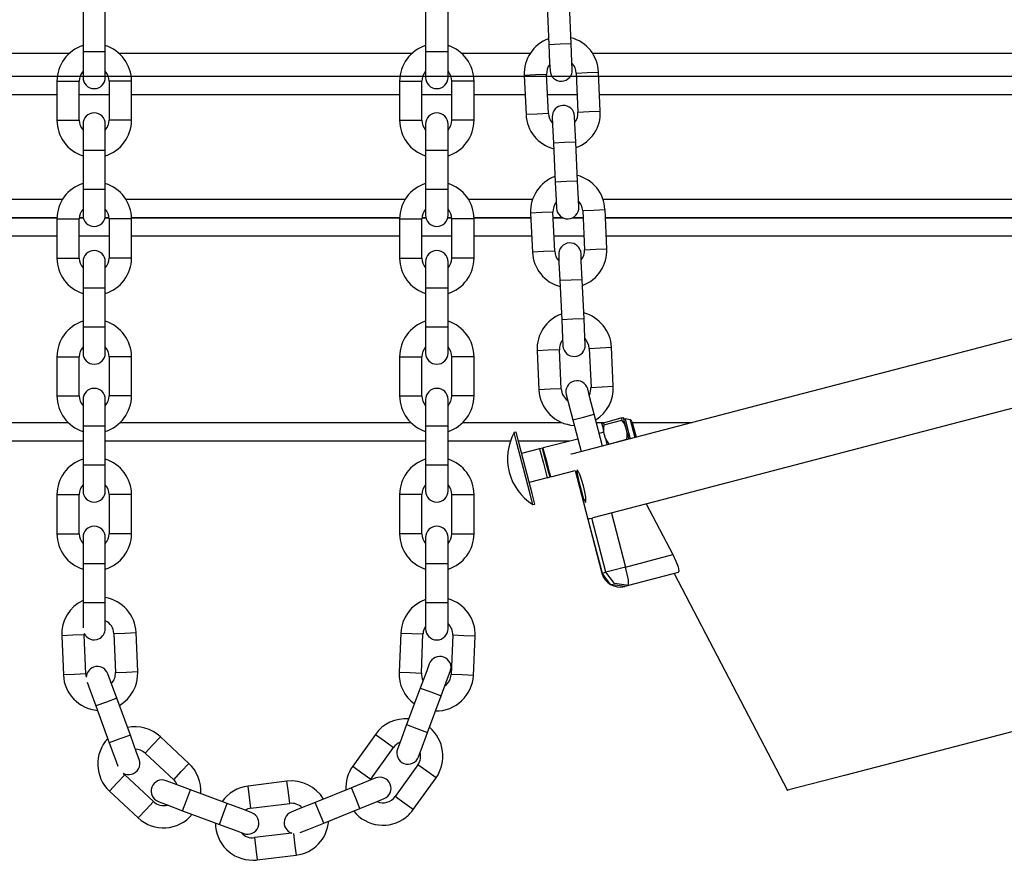
# Model space of a CAD drawing. Units: inches. Extents: x 35 to 180, y 45 to 234.
# Drawn here: x 109 to 112, y 199 to 201 of the extents above; entities that cross this region are included whole.
import ezdxf

# ---------------------------------------------------------------- set-up
doc = ezdxf.new("R2010")
doc.units = ezdxf.units.IN
doc.header["$MEASUREMENT"] = 0
doc.layers.add('Ebene 1', color=7, linetype='Continuous')

# ---------------------------------------------------------------- blocks, each defined once
blk = doc.blocks.new('block 2')
at = {"layer": 'Ebene 1', "color": 179, "lineweight": 25, "true_color": 0x1a171b}
for points in [[(110.6541, 200.9338), (110.6589, 200.8289)], [(110.6541, 200.9338), (110.6589, 200.8289)], [(110.6541, 200.9338), (110.6589, 200.8289)], [(110.7188, 200.8315), (110.714, 200.9366)], [(110.7188, 200.8315), (110.714, 200.9366)], [(110.7188, 200.8315), (110.714, 200.9366)], [(109.408, 200.9156), (109.408, 200.8103)], [(109.4679, 200.8103), (109.4679, 200.9156)], [(110.3281, 200.9156), (110.3281, 200.8103)], [(110.3881, 200.8103), (110.3881, 200.9156)], [(110.6589, 200.8289), (110.6889, 200.8303), (110.7188, 200.8315)], [(110.6589, 200.8289), (110.6889, 200.8303), (110.7188, 200.8315)], [(110.6589, 200.8289), (110.6889, 200.8303), (110.7188, 200.8315)], [(110.6589, 200.8289), (110.6609, 200.7793), (110.662, 200.7588)], [(110.6589, 200.8289), (110.6609, 200.7793), (110.662, 200.7588)], [(110.6589, 200.8289), (110.6609, 200.7793), (110.662, 200.7588)], [(110.7219, 200.7616), (110.7209, 200.7821), (110.7188, 200.8315)], [(110.7219, 200.7616), (110.7209, 200.7821), (110.7188, 200.8315)], [(110.7219, 200.7616), (110.7209, 200.7821), (110.7188, 200.8315)], [(109.3704, 200.8043), (105.401, 200.8043)], [(109.408, 200.8103), (109.408, 200.7609), (109.408, 200.7404)], [(109.408, 200.8103), (109.4379, 200.8103), (109.4679, 200.8103)], [(109.4679, 200.7404), (109.4679, 200.7609), (109.4679, 200.8103)], [(110.2906, 200.8043), (109.5058, 200.8043)], [(110.3281, 200.8103), (110.3281, 200.7609), (110.3281, 200.7404)], [(110.3281, 200.8103), (110.3581, 200.8103), (110.3881, 200.8103)], [(110.3881, 200.7404), (110.3881, 200.7609), (110.3881, 200.8103)], [(110.6082, 200.8043), (110.4253, 200.8043)], [(112.1971, 200.8043), (110.7767, 200.8043)], [(110.662, 200.7609), (110.662, 200.7595), (110.662, 200.7588)], [(110.662, 200.7609), (110.662, 200.7595), (110.662, 200.7588)], [(110.662, 200.7609), (110.662, 200.7595), (110.662, 200.7588)], [(110.7219, 200.7616), (110.7219, 200.7619), (110.7219, 200.7633)], [(110.7219, 200.7616), (110.7219, 200.7619), (110.7219, 200.7633)], [(110.7219, 200.7616), (110.7219, 200.7619), (110.7219, 200.7633)], [(110.7326, 200.7521), (110.7622, 200.7535), (110.7922, 200.7548)], [(110.7326, 200.7521), (110.7371, 200.6472)], [(110.797, 200.6501), (110.7922, 200.7548)], [(82.947, 200.744), (155.5368, 200.744)], [(105.4471, 200.744), (109.3387, 200.744)], [(109.338, 200.7302), (109.368, 200.7302), (109.398, 200.7302)], [(109.338, 200.7302), (109.338, 200.6255)], [(109.398, 200.6255), (109.398, 200.7302)], [(109.4007, 200.744), (109.408, 200.744)], [(109.4683, 200.744), (109.4758, 200.744)], [(109.5382, 200.7302), (109.5082, 200.7302), (109.4782, 200.7302)], [(109.4782, 200.7302), (109.4782, 200.6255)], [(109.5372, 200.744), (110.2589, 200.744)], [(109.5382, 200.6255), (109.5382, 200.7302)], [(110.2582, 200.7302), (110.2882, 200.7302), (110.3182, 200.7302)], [(110.2582, 200.7302), (110.2582, 200.6255)], [(110.3182, 200.6255), (110.3182, 200.7302)], [(110.3202, 200.744), (110.3281, 200.744)], [(110.3881, 200.744), (110.3957, 200.744)], [(110.458, 200.7302), (110.4281, 200.7302), (110.3977, 200.7302)], [(110.3977, 200.7302), (110.3977, 200.6255)], [(110.457, 200.744), (110.5927, 200.744)], [(110.458, 200.6255), (110.458, 200.7302)], [(110.6527, 200.7485), (110.6227, 200.7471), (110.5927, 200.7457)], [(110.5927, 200.7457), (110.5976, 200.6406)], [(110.6575, 200.6434), (110.6527, 200.7485)], [(110.6527, 200.744), (110.6671, 200.744)], [(110.7171, 200.744), (110.7326, 200.744)], [(110.7929, 200.744), (112.2164, 200.744)], [(109.338, 200.6939), (105.4471, 200.6939)], [(109.4782, 200.6939), (109.398, 200.6939)], [(110.2582, 200.6939), (109.5382, 200.6939)], [(110.3977, 200.6939), (110.3178, 200.6939)], [(110.5951, 200.6939), (110.4577, 200.6939)], [(110.735, 200.6939), (110.6551, 200.6939)], [(112.2426, 200.6939), (110.795, 200.6939)], [(110.6575, 200.6434), (110.6275, 200.642), (110.5976, 200.6406)], [(110.7371, 200.6472), (110.7671, 200.6487), (110.797, 200.6501)], [(109.338, 200.6255), (109.368, 200.6255), (109.398, 200.6255)], [(109.5382, 200.6255), (109.5082, 200.6255), (109.4782, 200.6255)], [(110.2582, 200.6255), (110.2882, 200.6255), (110.3182, 200.6255)], [(110.458, 200.6255), (110.4281, 200.6255), (110.3977, 200.6255)], [(110.6682, 200.6339), (110.6689, 200.6134), (110.6713, 200.5642)], [(110.7312, 200.5669), (110.7288, 200.6162), (110.7278, 200.6367)], [(109.408, 200.6151), (109.408, 200.5948), (109.408, 200.5454)], [(109.4679, 200.5454), (109.4679, 200.5948), (109.4679, 200.6151)], [(110.3281, 200.6151), (110.3281, 200.5948), (110.3281, 200.5454)], [(110.3881, 200.5454), (110.3881, 200.5948), (110.3881, 200.6151)], [(110.7312, 200.5669), (110.7013, 200.5655), (110.6713, 200.5642)], [(110.6713, 200.5642), (110.6761, 200.4593)], [(110.736, 200.462), (110.7312, 200.5669)], [(109.408, 200.5454), (109.4379, 200.5454), (109.4679, 200.5454)], [(109.408, 200.5454), (109.408, 200.4403)], [(109.4679, 200.4403), (109.4679, 200.5454)], [(110.3281, 200.5454), (110.3581, 200.5454), (110.3881, 200.5454)], [(110.3281, 200.5454), (110.3281, 200.4403)], [(110.3881, 200.4403), (110.3881, 200.5454)], [(110.736, 200.462), (110.7061, 200.4606), (110.6761, 200.4593)], [(110.6761, 200.4593), (110.6782, 200.4098), (110.6795, 200.3895)], [(110.7395, 200.3922), (110.7381, 200.4126), (110.736, 200.462)], [(109.408, 200.4403), (109.408, 200.3909), (109.408, 200.3704)], [(109.408, 200.4403), (109.4379, 200.4403), (109.4679, 200.4403)], [(109.4679, 200.3704), (109.4679, 200.3909), (109.4679, 200.4403)], [(110.3281, 200.4403), (110.3281, 200.3909), (110.3281, 200.3704)], [(110.3281, 200.4403), (110.3581, 200.4403), (110.3881, 200.4403)], [(110.3881, 200.3704), (110.3881, 200.3909), (110.3881, 200.4403)], [(105.4471, 200.4138), (109.3535, 200.4138)], [(109.5227, 200.4138), (110.2734, 200.4138)], [(110.4422, 200.4138), (110.6155, 200.4138)], [(110.8043, 200.4138), (112.3873, 200.4138)], [(110.6699, 200.3788), (110.6399, 200.3774), (110.61, 200.3761)], [(110.6747, 200.2741), (110.6699, 200.3788)], [(110.6795, 200.3902), (110.6795, 200.3895)], [(110.7395, 200.3922), (110.7395, 200.3926)], [(110.7498, 200.3828), (110.7795, 200.3842), (110.8098, 200.3855)], [(110.7498, 200.3828), (110.755, 200.2775)], [(110.8146, 200.2805), (110.8098, 200.3855)], [(109.338, 200.3637), (105.4471, 200.3637)], [(105.4871, 200.3637), (109.338, 200.3637)], [(109.338, 200.3606), (109.368, 200.3606), (109.398, 200.3606)], [(109.338, 200.3606), (109.338, 200.2553)], [(109.4087, 200.3637), (109.398, 200.3637)], [(109.398, 200.3637), (109.409, 200.3637)], [(109.398, 200.2553), (109.398, 200.3606)], [(109.4782, 200.3637), (109.4676, 200.3637)], [(109.4676, 200.3637), (109.4779, 200.3637)], [(109.5382, 200.3606), (109.5082, 200.3606), (109.4782, 200.3606)], [(109.4782, 200.3606), (109.4782, 200.2553)], [(110.2582, 200.3637), (109.5382, 200.3637)], [(109.5382, 200.3637), (110.2582, 200.3637)], [(109.5382, 200.2553), (109.5382, 200.3606)], [(110.2582, 200.3606), (110.2882, 200.3606), (110.3182, 200.3606)], [(110.2582, 200.3606), (110.2582, 200.2553)], [(110.3288, 200.3637), (110.3182, 200.3637)], [(110.3182, 200.3637), (110.3288, 200.3637)], [(110.3182, 200.2553), (110.3182, 200.3606)], [(110.3977, 200.3637), (110.3874, 200.3637)], [(110.3874, 200.3637), (110.3977, 200.3637)], [(110.458, 200.3606), (110.4281, 200.3606), (110.3977, 200.3606)], [(110.3977, 200.3606), (110.3977, 200.2553)], [(110.6103, 200.3637), (110.4577, 200.3637)], [(110.4577, 200.3637), (110.6106, 200.3637)], [(110.458, 200.2553), (110.458, 200.3606)], [(110.61, 200.3761), (110.6148, 200.2713)], [(110.6961, 200.3637), (110.6706, 200.3637)], [(110.6706, 200.3637), (110.6961, 200.3637)], [(110.7505, 200.3637), (110.723, 200.3637)], [(110.723, 200.3637), (110.7505, 200.3637)], [(112.4128, 200.3637), (110.8105, 200.3637)], [(110.8105, 200.3637), (112.4128, 200.3637)], [(109.338, 200.314), (105.4871, 200.314)], [(109.4782, 200.314), (109.398, 200.314)], [(110.2579, 200.314), (109.5382, 200.314)], [(110.3977, 200.314), (110.3182, 200.314)], [(110.6127, 200.314), (110.4577, 200.314)], [(110.7529, 200.314), (110.673, 200.314)], [(112.4434, 200.314), (110.8132, 200.314)], [(110.6747, 200.2741), (110.6448, 200.2727), (110.6148, 200.2713)], [(110.755, 200.2775), (110.7846, 200.2789), (110.8146, 200.2805)], [(109.338, 200.2553), (109.368, 200.2553), (109.398, 200.2553)], [(109.5382, 200.2553), (109.5082, 200.2553), (109.4782, 200.2553)], [(110.2582, 200.2553), (110.2882, 200.2553), (110.3182, 200.2553)], [(110.458, 200.2553), (110.4281, 200.2553), (110.3977, 200.2553)], [(110.6854, 200.2646), (110.6861, 200.2441), (110.6885, 200.1947)], [(110.7485, 200.1973), (110.746, 200.2469), (110.7454, 200.2674)], [(109.408, 200.2455), (109.408, 200.2252), (109.408, 200.1752)], [(109.4679, 200.1752), (109.4679, 200.2252), (109.4679, 200.2455)], [(110.3281, 200.2455), (110.3281, 200.2252), (110.3281, 200.1752)], [(110.3881, 200.1752), (110.3881, 200.2252), (110.3881, 200.2455)], [(112.6243, 200.226), (112.5051, 200.195), (112.1761, 200.1094), (111.721, 199.9905), (111.2535, 199.8684), (110.8907, 199.7739), (110.7236, 199.7301)], [(110.7485, 200.1973), (110.7185, 200.1957), (110.6885, 200.1947)], [(110.6885, 200.1947), (110.6933, 200.0896)], [(110.7536, 200.0924), (110.7485, 200.1973)], [(109.408, 200.1752), (109.4379, 200.1752), (109.4679, 200.1752)], [(109.408, 200.1752), (109.408, 200.0705)], [(109.4679, 200.0705), (109.4679, 200.1752)], [(110.3281, 200.1752), (110.3581, 200.1752), (110.3881, 200.1752)], [(110.3281, 200.1752), (110.3281, 200.0705)], [(110.3881, 200.0705), (110.3881, 200.1752)], [(110.7536, 200.0924), (110.7236, 200.091), (110.6933, 200.0896)], [(110.6933, 200.0896), (110.6957, 200.0402), (110.6968, 200.0197)], [(110.7567, 200.0226), (110.7557, 200.0429), (110.7536, 200.0924)], [(109.408, 200.0705), (109.408, 200.0207), (109.408, 200.0002)], [(109.408, 200.0705), (109.4379, 200.0705), (109.4679, 200.0705)], [(109.4679, 200.0002), (109.4679, 200.0207), (109.4679, 200.0705)], [(110.3281, 200.0705), (110.3281, 200.0207), (110.3281, 200.0002)], [(110.3281, 200.0705), (110.3581, 200.0705), (110.3881, 200.0705)], [(110.3881, 200.0002), (110.3881, 200.0207), (110.3881, 200.0705)], [(112.6698, 200.0522), (112.5551, 200.0222), (112.2395, 199.9396), (111.7978, 199.8243), (111.3365, 199.7039), (110.9669, 199.6076), (110.7774, 199.5582)], [(110.6871, 200.0092), (110.6572, 200.0078), (110.6272, 200.0062)], [(110.692, 199.9044), (110.6871, 200.0092)], [(110.7671, 200.0129), (110.797, 200.0145), (110.8273, 200.0159)], [(110.7671, 200.0129), (110.7722, 199.9082)], [(110.8318, 199.911), (110.8273, 200.0159)], [(109.338, 199.9905), (109.368, 199.9905), (109.398, 199.9905)], [(109.338, 199.9905), (109.338, 199.8853)], [(109.398, 199.8853), (109.398, 199.9905)], [(109.5382, 199.9905), (109.5082, 199.9905), (109.4782, 199.9905)], [(109.4782, 199.9905), (109.4782, 199.8853)], [(109.5382, 199.8853), (109.5382, 199.9905)], [(110.2582, 199.9905), (110.2882, 199.9905), (110.3182, 199.9905)], [(110.2582, 199.9905), (110.2582, 199.8853)], [(110.3182, 199.8853), (110.3182, 199.9905)], [(110.458, 199.9905), (110.4281, 199.9905), (110.3977, 199.9905)], [(110.3977, 199.9905), (110.3977, 199.8853)], [(110.458, 199.8853), (110.458, 199.9905)], [(110.6272, 200.0062), (110.632, 199.9017)], [(110.692, 199.9044), (110.662, 199.903), (110.632, 199.9017)], [(110.7808, 199.8362), (110.7684, 199.8839), (110.7633, 199.9039)], [(110.7722, 199.9082), (110.8019, 199.9096), (110.8318, 199.911)], [(109.338, 199.8853), (109.368, 199.8853), (109.398, 199.8853)], [(109.5382, 199.8853), (109.5082, 199.8853), (109.4782, 199.8853)], [(110.2582, 199.8853), (110.2882, 199.8853), (110.3182, 199.8853)], [(110.458, 199.8853), (110.4281, 199.8853), (110.3977, 199.8853)], [(110.7054, 199.8889), (110.7106, 199.8688), (110.723, 199.8211)], [(109.408, 199.8755), (109.408, 199.855), (109.408, 199.8052)], [(109.4679, 199.8052), (109.4679, 199.855), (109.4679, 199.8755)], [(110.3281, 199.8755), (110.3281, 199.855), (110.3281, 199.8052)], [(110.3881, 199.8052), (110.3881, 199.855), (110.3881, 199.8755)], [(110.723, 199.8211), (110.7522, 199.8285), (110.7808, 199.8362)], [(110.8032, 199.7508), (110.7808, 199.8362)], [(110.8053, 199.8133), (110.8535, 199.826)], [(110.8535, 199.826), (110.8552, 199.8264), (110.8566, 199.8267), (110.858, 199.8271), (110.8587, 199.8274)], [(110.8535, 199.826), (110.8542, 199.8235), (110.8552, 199.8204)], [(110.8587, 199.8274), (110.8604, 199.8197), (110.8642, 199.8055)], [(110.8639, 199.8233), (110.8677, 199.808), (110.8776, 199.7702)], [(110.877, 199.8211), (110.8639, 199.8233)], [(105.4871, 199.8136), (109.368, 199.8136)], [(109.408, 199.8052), (109.4379, 199.8052), (109.4679, 199.8052)], [(109.408, 199.8052), (109.408, 199.7005)], [(109.4679, 199.7005), (109.4679, 199.8052)], [(109.5079, 199.8136), (110.2882, 199.8136)], [(110.3281, 199.8052), (110.3581, 199.8052), (110.3881, 199.8052)], [(110.3281, 199.8052), (110.3281, 199.7005)], [(110.3881, 199.7005), (110.3881, 199.8052)], [(110.4281, 199.8136), (110.6937, 199.8136)], [(110.723, 199.8211), (110.7454, 199.7358)], [(110.787, 199.8136), (110.8067, 199.8136)], [(110.8005, 199.8123), (110.8012, 199.8123), (110.8022, 199.8126), (110.8036, 199.813), (110.8053, 199.8133)], [(110.8005, 199.8123), (110.8025, 199.8045), (110.806, 199.7904)], [(110.8053, 199.8133), (110.806, 199.8109), (110.8067, 199.8076)], [(110.8067, 199.8076), (110.8056, 199.7988), (110.806, 199.7904)], [(110.8067, 199.8076), (110.8552, 199.8204)], [(110.8642, 199.8055), (110.8604, 199.8133), (110.8552, 199.8204)], [(110.869, 199.7861), (110.8687, 199.7887), (110.868, 199.7911), (110.8673, 199.7935), (110.8666, 199.7961), (110.8663, 199.7981), (110.8656, 199.8007), (110.8649, 199.8031), (110.8642, 199.8055)], [(110.877, 199.8211), (110.8804, 199.8073), (110.8894, 199.7735)], [(110.8821, 199.8164), (110.8852, 199.8045), (110.8931, 199.7742)], [(110.8825, 199.8136), (111.044, 199.8136)], [(110.5707, 199.7883), (110.5659, 199.7873)], [(110.5907, 199.6903), (110.5731, 199.7587), (110.5659, 199.7873)], [(110.5958, 199.6917), (110.5783, 199.7601), (110.5707, 199.7883)], [(110.8067, 199.788), (110.7943, 199.7847)], [(110.8112, 199.7709), (110.806, 199.7904)], [(110.8112, 199.7709), (110.8153, 199.7632), (110.8201, 199.7561)], [(110.8112, 199.7709), (110.8132, 199.7628), (110.8156, 199.754)], [(110.8687, 199.7689), (110.8694, 199.7776), (110.869, 199.7861)], [(110.869, 199.7861), (110.8714, 199.778), (110.8739, 199.7692)], [(109.408, 199.7639), (105.4871, 199.7639)], [(110.3281, 199.7639), (109.4683, 199.7639)], [(110.5552, 199.7639), (110.3881, 199.7639)], [(110.714, 199.7639), (110.5765, 199.7639)], [(110.642, 199.7449), (110.6341, 199.7428)], [(110.652, 199.706), (110.6448, 199.7335), (110.642, 199.7449)], [(110.7364, 199.7695), (110.6437, 199.7456)], [(110.6541, 199.7067), (110.6465, 199.7339), (110.6437, 199.7456)], [(110.8201, 199.7561), (110.8687, 199.7689)], [(110.6341, 199.7428), (110.5858, 199.7304)], [(110.6341, 199.7428), (110.6441, 199.7043)], [(110.6444, 199.7435), (110.6423, 199.7432)], [(110.7236, 199.7301), (110.7195, 199.7291), (110.7181, 199.7287)], [(109.408, 199.7005), (109.408, 199.6507), (109.408, 199.6302)], [(109.408, 199.7005), (109.4379, 199.7005), (109.4679, 199.7005)], [(109.4679, 199.6302), (109.4679, 199.6507), (109.4679, 199.7005)], [(110.3281, 199.7005), (110.3281, 199.6507), (110.3281, 199.6302)], [(110.3281, 199.7005), (110.3581, 199.7005), (110.3881, 199.7005)], [(110.3881, 199.6302), (110.3881, 199.6507), (110.3881, 199.7005)], [(110.6213, 199.5949), (110.6137, 199.6231), (110.5958, 199.6917)], [(110.6441, 199.7043), (110.6544, 199.6655)], [(110.662, 199.6677), (110.6589, 199.6789), (110.652, 199.706)], [(110.664, 199.6679), (110.6609, 199.6793), (110.6541, 199.7067)], [(110.6162, 199.5935), (110.6089, 199.6218), (110.5907, 199.6903)], [(110.6544, 199.6655), (110.6058, 199.6529)], [(110.6544, 199.6655), (110.662, 199.6677)], [(110.6613, 199.6693), (110.6634, 199.6702)], [(110.664, 199.6679), (110.7295, 199.6853)], [(110.7295, 199.6853), (110.7636, 199.5544)], [(110.7347, 199.6867), (110.734, 199.6827), (110.7354, 199.6729), (110.7381, 199.6588), (110.7426, 199.6422), (110.7471, 199.6257), (110.7512, 199.6116), (110.7553, 199.6023), (110.7574, 199.5995), (110.7584, 199.6035), (110.7581, 199.613), (110.7557, 199.6274), (110.7516, 199.6443), (110.7467, 199.6609), (110.7419, 199.6746), (110.7374, 199.6836), (110.7347, 199.6867), (110.7347, 199.6867)], [(109.338, 199.6204), (109.368, 199.6204), (109.398, 199.6204)], [(109.338, 199.6204), (109.338, 199.5153)], [(109.398, 199.5153), (109.398, 199.6204)], [(109.5382, 199.6204), (109.5082, 199.6204), (109.4782, 199.6204)], [(109.4782, 199.6204), (109.4782, 199.5153)], [(109.5382, 199.5153), (109.5382, 199.6204)], [(110.3182, 199.6204), (110.2882, 199.6204), (110.2582, 199.6204)], [(110.2582, 199.6204), (110.2582, 199.5153)], [(110.3182, 199.5153), (110.3182, 199.6204)], [(110.3977, 199.6204), (110.4281, 199.6204), (110.458, 199.6204)], [(110.3977, 199.6204), (110.3977, 199.5153)], [(110.458, 199.5153), (110.458, 199.6204)], [(110.6162, 199.5935), (110.6213, 199.5949)], [(110.9204, 199.5954), (110.9562, 199.5272), (110.992, 199.4591)], [(110.8273, 199.5709), (110.8649, 199.4259)], [(110.7636, 199.5547), (110.7691, 199.5558)], [(110.7636, 199.5544), (110.7636, 199.5547)], [(110.7636, 199.5547), (110.8019, 199.4094)], [(110.7636, 199.5544), (110.8015, 199.4094)], [(110.7691, 199.5558), (110.7739, 199.5572)], [(110.7739, 199.5572), (110.775, 199.5575), (110.7774, 199.5582)], [(110.8118, 199.4123), (110.7739, 199.5572)], [(109.338, 199.5153), (109.368, 199.5153), (109.398, 199.5153)], [(109.5382, 199.5153), (109.5082, 199.5153), (109.4782, 199.5153)], [(110.3182, 199.5153), (110.2882, 199.5153), (110.2582, 199.5153)], [(110.3977, 199.5153), (110.4281, 199.5153), (110.458, 199.5153)], [(109.408, 199.5053), (109.408, 199.4848), (109.408, 199.4355)], [(109.4679, 199.4355), (109.4679, 199.4848), (109.4679, 199.5053)], [(110.3281, 199.5053), (110.3281, 199.4848), (110.3281, 199.4355)], [(110.3881, 199.4355), (110.3881, 199.4848), (110.3881, 199.5053)], [(110.8649, 199.4259), (110.992, 199.4591)], [(110.992, 199.4591), (110.9999, 199.4414), (111.0058, 199.4264), (111.0075, 199.4154), (111.0061, 199.4111)], [(109.408, 199.4355), (109.4379, 199.4355), (109.4679, 199.4355)], [(109.408, 199.4355), (109.408, 199.3303)], [(109.4679, 199.3303), (109.4679, 199.4355)], [(110.3281, 199.4355), (110.3581, 199.4355), (110.3881, 199.4355)], [(110.3281, 199.4355), (110.3281, 199.3303)], [(110.3881, 199.3303), (110.3881, 199.4355)], [(110.8019, 199.4094), (110.8015, 199.4094)], [(110.8019, 199.4094), (110.8118, 199.4123)], [(110.8625, 199.3737), (110.8246, 199.379), (110.8019, 199.4094)], [(110.8649, 199.4259), (110.8298, 199.4169), (110.8118, 199.4123)], [(110.8728, 199.3763), (110.8349, 199.3815), (110.8118, 199.4123)], [(110.8728, 199.3763), (110.8725, 199.3914), (110.8649, 199.4259)], [(111.0061, 199.4111), (110.8728, 199.3763)], [(110.9955, 199.4083), (111.3, 198.8263)], [(110.8728, 199.3763), (110.8625, 199.3737)], [(109.408, 199.3303), (109.408, 199.2877), (109.408, 199.2626)], [(109.408, 199.3303), (109.4379, 199.3303), (109.4679, 199.3303)], [(109.4679, 199.2602), (109.4679, 199.2809), (109.4679, 199.3303)], [(110.3281, 199.3303), (110.3281, 199.2809), (110.3281, 199.2602)], [(110.3281, 199.3303), (110.3581, 199.3303), (110.3881, 199.3303)], [(110.3881, 199.2602), (110.3881, 199.2809), (110.3881, 199.3303)], [(109.4107, 199.244), (109.3807, 199.2426), (109.3508, 199.2412)], [(109.4155, 199.1389), (109.4107, 199.244)], [(109.4906, 199.2474), (109.5206, 199.2485), (109.5506, 199.25)], [(109.4906, 199.2474), (109.4951, 199.1424)], [(109.5551, 199.1451), (109.5506, 199.25)], [(110.2613, 199.2485), (110.2568, 199.1437)], [(110.2613, 199.2485), (110.2913, 199.2474), (110.3209, 199.2461)], [(110.3168, 199.1413), (110.3209, 199.2461)], [(110.4008, 199.2426), (110.3964, 199.1377)], [(110.4611, 199.24), (110.4308, 199.2412), (110.4008, 199.2426)], [(109.3508, 199.2412), (109.3553, 199.1363)], [(110.4563, 199.135), (110.4611, 199.24)], [(110.3378, 199.1663), (110.3309, 199.1472), (110.3137, 199.101)], [(109.4155, 199.1389), (109.3852, 199.1377), (109.3553, 199.1363)], [(109.4989, 199.0735), (109.482, 199.1198), (109.4751, 199.1391)], [(109.4951, 199.1424), (109.5251, 199.1437), (109.5551, 199.1451)], [(110.2568, 199.1437), (110.2868, 199.1424), (110.3168, 199.1413)], [(110.3695, 199.08), (110.3867, 199.1262), (110.3943, 199.1455)], [(110.4563, 199.135), (110.4263, 199.1363), (110.3964, 199.1377)], [(112.5578, 199.1546), (112.4455, 199.1255), (112.1478, 199.0478), (111.7727, 198.9498), (111.4526, 198.8661), (111.3035, 198.8273)], [(109.419, 199.1172), (109.4273, 199.0948), (109.4424, 199.0528)], [(110.3137, 199.101), (110.2768, 199.0027)], [(110.3137, 199.101), (110.3419, 199.0905), (110.3695, 199.08)], [(109.4989, 199.0735), (109.4707, 199.063), (109.4424, 199.0528)], [(109.5351, 198.9748), (109.4989, 199.0735)], [(110.333, 198.9815), (110.3695, 199.08)], [(109.4424, 199.0528), (109.4786, 198.9543)], [(110.2768, 199.0027), (110.2596, 198.956), (110.2524, 198.937)], [(110.2768, 199.0027), (110.3047, 198.9922), (110.333, 198.9815)], [(110.3085, 198.9159), (110.3157, 198.9353), (110.333, 198.9815)], [(109.5351, 198.9748), (109.5068, 198.9646), (109.4786, 198.9543)], [(109.4786, 198.9543), (109.4931, 198.914), (109.5013, 198.8909)], [(109.5585, 198.9088), (109.552, 198.9283), (109.5351, 198.9748)], [(109.5747, 198.9264), (109.5954, 198.9484), (109.6157, 198.9701)], [(109.6922, 198.8985), (109.6157, 198.9701)], [(110.1934, 198.9767), (110.1321, 198.8909)], [(110.1934, 198.9767), (110.2176, 198.9589), (110.242, 198.9417)], [(109.5747, 198.9264), (109.6515, 198.8549)], [(110.181, 198.8563), (110.242, 198.9417)], [(109.6515, 198.8549), (109.6719, 198.8766), (109.6922, 198.8985)], [(110.1321, 198.8909), (110.1566, 198.8735), (110.181, 198.8563)], [(110.3071, 198.895), (110.2462, 198.8096)], [(110.3561, 198.8602), (110.3316, 198.8778), (110.3071, 198.895)], [(109.5203, 198.8678), (109.4996, 198.8461), (109.4793, 198.8237)], [(109.5971, 198.7963), (109.5203, 198.8678)], [(109.697, 198.8277), (109.6508, 198.8449), (109.6312, 198.8523)], [(109.9557, 198.8509), (109.8513, 198.8378)], [(109.963, 198.7913), (109.9595, 198.8209), (109.9557, 198.8509)], [(110.1941, 198.8595), (110.1748, 198.8521), (110.129, 198.8333)], [(110.2947, 198.7748), (110.3561, 198.8602)], [(109.4793, 198.8237), (109.5561, 198.7522)], [(109.6756, 198.7715), (109.6863, 198.7994), (109.697, 198.8277)], [(109.7952, 198.791), (109.697, 198.8277)], [(109.8589, 198.7786), (109.8551, 198.8082), (109.8513, 198.8378)], [(110.129, 198.8333), (110.0315, 198.7941)], [(110.1514, 198.7775), (110.1404, 198.8054), (110.129, 198.8333)], [(111.3035, 198.8273), (111.301, 198.8266), (111.3, 198.8263)], [(109.5971, 198.7963), (109.5764, 198.7744), (109.5561, 198.7522)], [(109.6102, 198.796), (109.6295, 198.7889), (109.6756, 198.7715)], [(110.0315, 198.7941), (109.9857, 198.7755), (109.9668, 198.7677)], [(110.0543, 198.7384), (110.0429, 198.7662), (110.0315, 198.7941)], [(110.1514, 198.7775), (110.1976, 198.7963), (110.2165, 198.8041)], [(110.2947, 198.7748), (110.2706, 198.7923), (110.2462, 198.8096)], [(109.6756, 198.7715), (109.7742, 198.7348)], [(109.7742, 198.7348), (109.7845, 198.7627), (109.7952, 198.791)], [(109.861, 198.7662), (109.8414, 198.7737), (109.7952, 198.791)], [(109.8589, 198.7786), (109.963, 198.7913)], [(110.0543, 198.7384), (110.1514, 198.7775)], [(109.7742, 198.7348), (109.8207, 198.7172), (109.8396, 198.7102)], [(109.9912, 198.7131), (110.0143, 198.7221), (110.0543, 198.7384)], [(109.9688, 198.7112), (109.8686, 198.6993)], [(109.8686, 198.6993), (109.872, 198.6692), (109.8758, 198.6397)], [(109.973, 198.7105), (109.9771, 198.6778), (109.9802, 198.6523)], [(109.8758, 198.6397), (109.9802, 198.6523)]]:
    blk.add_lwpolyline(points, dxfattribs=at)
for points in [[(110.6582, 200.8442), (110.6172, 200.8294), (110.5903, 200.7891), (110.5927, 200.7457)], [(110.7922, 200.7548), (110.7905, 200.7986), (110.7602, 200.836), (110.7181, 200.847)], [(109.408, 200.8258), (109.3663, 200.8127), (109.338, 200.774), (109.338, 200.7302)], [(109.5382, 200.7302), (109.5382, 200.774), (109.5096, 200.8127), (109.4679, 200.8258)], [(110.3281, 200.8258), (110.2865, 200.8127), (110.2582, 200.774), (110.2582, 200.7302)], [(110.458, 200.7302), (110.458, 200.774), (110.4294, 200.8127), (110.3881, 200.8258)], [(110.6613, 200.7753), (110.6554, 200.7676), (110.6523, 200.7581), (110.6527, 200.7485)], [(110.7326, 200.7521), (110.7319, 200.7619), (110.7281, 200.7712), (110.7212, 200.7781)], [(109.408, 200.7567), (109.4014, 200.7495), (109.398, 200.74), (109.398, 200.7302)], [(109.4782, 200.7302), (109.4782, 200.74), (109.4745, 200.7495), (109.4679, 200.7567)], [(110.3281, 200.7567), (110.3216, 200.7495), (110.3182, 200.74), (110.3182, 200.7302)], [(110.3981, 200.7302), (110.3981, 200.74), (110.3943, 200.7495), (110.3881, 200.7567)], [(110.6575, 200.6434), (110.6578, 200.6339), (110.662, 200.6248), (110.6689, 200.6176)], [(110.7288, 200.6205), (110.7347, 200.6279), (110.7378, 200.6375), (110.7371, 200.6472)], [(110.7319, 200.5518), (110.7729, 200.5666), (110.7994, 200.6067), (110.797, 200.6501)], [(109.338, 200.6255), (109.338, 200.5817), (109.3663, 200.5428), (109.408, 200.5299)], [(109.398, 200.6255), (109.398, 200.6155), (109.4014, 200.606), (109.408, 200.599)], [(109.4679, 200.599), (109.4745, 200.606), (109.4782, 200.6155), (109.4782, 200.6255)], [(109.4679, 200.5299), (109.5096, 200.5428), (109.5382, 200.5817), (109.5382, 200.6255)], [(110.2582, 200.6255), (110.2582, 200.5817), (110.2865, 200.5428), (110.3281, 200.5299)], [(110.3182, 200.6255), (110.3182, 200.6155), (110.3216, 200.606), (110.3281, 200.599)], [(110.3881, 200.599), (110.3943, 200.606), (110.3981, 200.6155), (110.3981, 200.6255)], [(110.3881, 200.5299), (110.4294, 200.5428), (110.458, 200.5817), (110.458, 200.6255)], [(110.5976, 200.6406), (110.5996, 200.5972), (110.6299, 200.5599), (110.672, 200.5488)], [(110.6754, 200.4744), (110.6348, 200.4596), (110.6079, 200.4195), (110.61, 200.3761)], [(110.8094, 200.3855), (110.8077, 200.4289), (110.7774, 200.4663), (110.7354, 200.4773)], [(109.408, 200.4558), (109.3663, 200.4427), (109.338, 200.404), (109.338, 200.3606)], [(109.5382, 200.3606), (109.5382, 200.404), (109.5096, 200.4427), (109.4679, 200.4558)], [(110.3281, 200.4558), (110.2865, 200.4427), (110.2582, 200.404), (110.2582, 200.3606)], [(110.458, 200.3606), (110.458, 200.404), (110.4294, 200.4427), (110.3881, 200.4558)], [(110.6785, 200.4057), (110.6727, 200.3983), (110.6696, 200.3888), (110.6699, 200.3788)], [(110.7498, 200.3828), (110.7491, 200.3922), (110.7454, 200.4014), (110.7388, 200.4084)], [(109.408, 200.3869), (109.4014, 200.3795), (109.398, 200.37), (109.398, 200.3606)], [(109.4782, 200.3606), (109.4782, 200.37), (109.4745, 200.3795), (109.4679, 200.3869)], [(110.3281, 200.3869), (110.3216, 200.3795), (110.3182, 200.37), (110.3182, 200.3606)], [(110.3981, 200.3606), (110.3981, 200.37), (110.3943, 200.3795), (110.3881, 200.3869)], [(110.6747, 200.2741), (110.6751, 200.2641), (110.6795, 200.2551), (110.6861, 200.2479)], [(110.746, 200.2508), (110.7522, 200.2586), (110.7553, 200.2681), (110.7547, 200.2775)], [(110.7491, 200.1819), (110.7901, 200.1967), (110.8167, 200.237), (110.8146, 200.2805)], [(109.338, 200.2553), (109.338, 200.2119), (109.3663, 200.1731), (109.408, 200.1602)], [(109.398, 200.2553), (109.398, 200.2455), (109.4014, 200.2364), (109.408, 200.2288)], [(109.4679, 200.2288), (109.4745, 200.2364), (109.4782, 200.2455), (109.4782, 200.2553)], [(109.4679, 200.1602), (109.5096, 200.1731), (109.5382, 200.2119), (109.5382, 200.2553)], [(110.2582, 200.2553), (110.2582, 200.2119), (110.2865, 200.1731), (110.3281, 200.1602)], [(110.3182, 200.2553), (110.3182, 200.2455), (110.3216, 200.2364), (110.3281, 200.2288)], [(110.3881, 200.2288), (110.3943, 200.2364), (110.3981, 200.2455), (110.3981, 200.2553)], [(110.3881, 200.1602), (110.4294, 200.1731), (110.458, 200.2119), (110.458, 200.2553)], [(110.6148, 200.2713), (110.6168, 200.2274), (110.6472, 200.19), (110.6892, 200.1792)], [(110.6926, 200.1051), (110.652, 200.0899), (110.6251, 200.05), (110.6272, 200.0062)], [(110.8273, 200.0159), (110.8249, 200.0593), (110.7946, 200.0967), (110.7529, 200.1079)], [(109.408, 200.0856), (109.3663, 200.0727), (109.338, 200.034), (109.338, 199.9905)], [(109.5382, 199.9905), (109.5382, 200.034), (109.5096, 200.0727), (109.4679, 200.0856)], [(110.3281, 200.0856), (110.2865, 200.0727), (110.2582, 200.034), (110.2582, 199.9905)], [(110.458, 199.9905), (110.458, 200.034), (110.4294, 200.0727), (110.3881, 200.0856)], [(110.6961, 200.0362), (110.6899, 200.0286), (110.6868, 200.019), (110.6871, 200.0092)], [(110.7671, 200.0129), (110.7664, 200.0229), (110.7626, 200.0321), (110.756, 200.0391)], [(109.408, 200.0169), (109.4014, 200.0095), (109.398, 200), (109.398, 199.9905)], [(109.4782, 199.9905), (109.4782, 200), (109.4745, 200.0095), (109.4679, 200.0169)], [(110.3281, 200.0169), (110.3216, 200.0095), (110.3182, 200), (110.3182, 199.9905)], [(110.3981, 199.9905), (110.3981, 200), (110.3943, 200.0095), (110.3881, 200.0169)], [(110.692, 199.9044), (110.6926, 199.892), (110.6992, 199.8803), (110.7095, 199.8732)], [(110.7677, 199.8877), (110.7708, 199.8941), (110.7722, 199.9011), (110.7719, 199.9082)], [(110.785, 199.8214), (110.8156, 199.8405), (110.8335, 199.8748), (110.8318, 199.911)], [(109.338, 199.8853), (109.338, 199.8419), (109.3663, 199.8031), (109.408, 199.79)], [(109.398, 199.8853), (109.398, 199.8758), (109.4014, 199.8662), (109.408, 199.8589)], [(109.4679, 199.8589), (109.4745, 199.8662), (109.4782, 199.8758), (109.4782, 199.8853)], [(109.4679, 199.79), (109.5096, 199.8031), (109.5382, 199.8419), (109.5382, 199.8853)], [(110.2582, 199.8853), (110.2582, 199.8419), (110.2865, 199.8031), (110.3281, 199.79)], [(110.3182, 199.8853), (110.3182, 199.8758), (110.3216, 199.8662), (110.3281, 199.8589)], [(110.3881, 199.8589), (110.3943, 199.8662), (110.3981, 199.8758), (110.3981, 199.8853)], [(110.3881, 199.79), (110.4294, 199.8031), (110.458, 199.8419), (110.458, 199.8853)], [(110.632, 199.9017), (110.6348, 199.8503), (110.6758, 199.809), (110.7267, 199.8062)], [(110.8583, 199.8281), (110.859, 199.8257), (110.8611, 199.8235), (110.8639, 199.8233)], [(110.8821, 199.8164), (110.8814, 199.819), (110.8794, 199.8207), (110.877, 199.8211)], [(110.5659, 199.7873), (110.5283, 199.7198), (110.551, 199.6342), (110.6162, 199.5935)], [(109.408, 199.7156), (109.3663, 199.7025), (109.338, 199.6638), (109.338, 199.6204)], [(109.5382, 199.6204), (109.5382, 199.6638), (109.5096, 199.7025), (109.4679, 199.7156)], [(110.3281, 199.7156), (110.2865, 199.7025), (110.2582, 199.6638), (110.2582, 199.6204)], [(110.458, 199.6204), (110.458, 199.6638), (110.4294, 199.7025), (110.3881, 199.7156)], [(109.408, 199.6469), (109.4014, 199.6395), (109.398, 199.6302), (109.398, 199.6204)], [(109.4782, 199.6204), (109.4782, 199.6302), (109.4745, 199.6395), (109.4679, 199.6469)], [(110.3281, 199.6469), (110.3216, 199.6395), (110.3182, 199.6302), (110.3182, 199.6204)], [(110.3981, 199.6204), (110.3981, 199.6302), (110.3943, 199.6395), (110.3881, 199.6469)], [(109.338, 199.5153), (109.338, 199.4719), (109.3663, 199.4331), (109.408, 199.42)], [(109.398, 199.5153), (109.398, 199.5058), (109.4014, 199.4962), (109.408, 199.4888)], [(109.4679, 199.4888), (109.4745, 199.4962), (109.4782, 199.5058), (109.4782, 199.5153)], [(109.4679, 199.42), (109.5096, 199.4331), (109.5382, 199.4719), (109.5382, 199.5153)], [(110.2582, 199.5153), (110.2582, 199.4719), (110.2865, 199.4331), (110.3281, 199.42)], [(110.3182, 199.5153), (110.3182, 199.5058), (110.3216, 199.4962), (110.3281, 199.4888)], [(110.3881, 199.4888), (110.3943, 199.4962), (110.3981, 199.5058), (110.3981, 199.5153)], [(110.3881, 199.42), (110.4294, 199.4331), (110.458, 199.4719), (110.458, 199.5153)], [(110.8015, 199.4094), (110.8084, 199.383), (110.836, 199.3668), (110.8625, 199.3737)], [(109.408, 199.336), (109.3714, 199.3188), (109.3491, 199.2814), (109.3508, 199.2412)], [(109.5506, 199.25), (109.5485, 199.2965), (109.5141, 199.336), (109.4679, 199.3441)], [(110.3281, 199.3389), (110.2896, 199.325), (110.263, 199.2895), (110.2613, 199.2485)], [(110.4611, 199.24), (110.4632, 199.2862), (110.4329, 199.3282), (110.3881, 199.3406)], [(109.4906, 199.2474), (109.4903, 199.2619), (109.4813, 199.2753), (109.4679, 199.2817)], [(110.4008, 199.2426), (110.4015, 199.2545), (110.3967, 199.2659), (110.3881, 199.274)], [(109.4107, 199.2478), (109.4107, 199.2464), (109.4107, 199.245), (109.4107, 199.244)], [(110.3281, 199.2669), (110.3237, 199.2605), (110.3213, 199.2535), (110.3213, 199.2461)], [(109.3553, 199.1363), (109.3573, 199.0862), (109.3969, 199.0454), (109.4469, 199.0411)], [(109.4155, 199.1389), (109.4155, 199.136), (109.4162, 199.1329), (109.4169, 199.13)], [(109.4844, 199.1134), (109.492, 199.1212), (109.4958, 199.1317), (109.4951, 199.1424)], [(109.5058, 199.0545), (109.5378, 199.0731), (109.5568, 199.1081), (109.5551, 199.1451)], [(110.2568, 199.1437), (110.2551, 199.1103), (110.2706, 199.0781), (110.2978, 199.0583)], [(110.3168, 199.1413), (110.3164, 199.1343), (110.3178, 199.1272), (110.3209, 199.1208)], [(110.3798, 199.1067), (110.3898, 199.1141), (110.396, 199.1255), (110.3964, 199.1377)], [(110.3543, 199.0394), (110.4084, 199.0383), (110.4539, 199.0814), (110.4563, 199.135)], [(110.2823, 199.0182), (110.2475, 199.0209), (110.2134, 199.0051), (110.1934, 198.9767)], [(109.6157, 198.9701), (109.5919, 198.9922), (109.5589, 199.0015), (109.5275, 198.9949)], [(110.3561, 198.8602), (110.386, 198.9029), (110.3784, 198.9625), (110.3381, 198.9956)], [(109.4745, 198.9653), (109.4369, 198.9253), (109.439, 198.8616), (109.4793, 198.8237)], [(110.2592, 198.9553), (110.2524, 198.9525), (110.2462, 198.9477), (110.242, 198.9417)], [(109.5747, 198.9264), (109.5675, 198.9327), (109.5582, 198.9367), (109.5485, 198.937)], [(110.3071, 198.895), (110.314, 198.905), (110.3164, 198.9172), (110.3133, 198.9286)], [(109.7242, 198.8175), (109.7263, 198.8478), (109.7146, 198.8778), (109.6922, 198.8985)], [(109.5155, 198.8724), (109.5168, 198.8711), (109.5186, 198.8692), (109.5203, 198.8678)], [(110.1321, 198.8909), (110.1187, 198.8724), (110.1125, 198.8499), (110.1139, 198.827)], [(109.6608, 198.8411), (109.6588, 198.8464), (109.6557, 198.8509), (109.6515, 198.8549)], [(110.0539, 198.803), (110.0332, 198.8368), (109.995, 198.8556), (109.9557, 198.8509)], [(110.181, 198.8563), (110.1807, 198.8552), (110.18, 198.8544), (110.1793, 198.8537)], [(109.8513, 198.8378), (109.8231, 198.8347), (109.7979, 198.8192), (109.7814, 198.796)], [(109.5971, 198.7963), (109.6067, 198.7868), (109.6212, 198.7832), (109.6347, 198.7868)], [(109.9964, 198.7796), (109.9874, 198.7886), (109.975, 198.7927), (109.963, 198.7913)], [(110.1976, 198.7963), (110.2148, 198.7886), (110.2351, 198.7941), (110.2462, 198.8096)], [(109.8589, 198.7786), (109.8531, 198.7779), (109.8479, 198.7758), (109.8427, 198.7731)], [(109.5561, 198.7522), (109.5978, 198.7133), (109.665, 198.7176), (109.7015, 198.762)], [(109.9802, 198.6523), (110.027, 198.658), (110.0639, 198.6964), (110.0677, 198.7438)], [(109.8334, 198.7126), (109.842, 198.7024), (109.8551, 198.6974), (109.8686, 198.6993)]]:
    blk.add_open_spline(points, degree=3, dxfattribs=at)
for points in [[(110.662, 200.7588), (110.6627, 200.7421), (110.6768, 200.7295), (110.6933, 200.7302), (110.7102, 200.7312), (110.723, 200.7454), (110.7219, 200.7616)], [(110.662, 200.7588), (110.6627, 200.7421), (110.6768, 200.7295), (110.6933, 200.7302), (110.7102, 200.7312), (110.723, 200.7454), (110.7219, 200.7616)], [(110.662, 200.7588), (110.6627, 200.7421), (110.6768, 200.7295), (110.6933, 200.7302), (110.7102, 200.7312), (110.723, 200.7454), (110.7219, 200.7616)], [(109.408, 200.7404), (109.408, 200.7238), (109.4214, 200.7104), (109.4379, 200.7104), (109.4545, 200.7104), (109.4679, 200.7238), (109.4679, 200.7404)], [(110.3281, 200.7404), (110.3281, 200.7238), (110.3412, 200.7104), (110.3581, 200.7104), (110.3747, 200.7104), (110.3881, 200.7238), (110.3881, 200.7404)], [(109.4679, 200.6151), (109.4679, 200.6317), (109.4545, 200.6451), (109.4379, 200.6451), (109.4217, 200.6451), (109.408, 200.6317), (109.408, 200.6151)], [(110.3881, 200.6151), (110.3881, 200.6317), (110.3747, 200.6451), (110.3581, 200.6451), (110.3412, 200.6451), (110.3281, 200.6317), (110.3281, 200.6151)], [(110.7278, 200.6367), (110.7271, 200.6532), (110.713, 200.666), (110.6968, 200.6653), (110.6802, 200.6646), (110.6671, 200.6505), (110.6682, 200.6339)], [(110.6795, 200.3895), (110.6802, 200.373), (110.694, 200.3597), (110.7109, 200.3609), (110.7274, 200.3616), (110.7402, 200.3757), (110.7395, 200.3922)], [(109.408, 200.3704), (109.408, 200.3537), (109.4214, 200.3404), (109.4379, 200.3404), (109.4545, 200.3404), (109.4679, 200.3537), (109.4679, 200.3704)], [(110.3281, 200.3704), (110.3281, 200.3537), (110.3412, 200.3404), (110.3581, 200.3404), (110.3747, 200.3404), (110.3881, 200.3537), (110.3881, 200.3704)], [(109.4679, 200.2455), (109.4679, 200.262), (109.4545, 200.2755), (109.4379, 200.2755), (109.4217, 200.2755), (109.408, 200.2617), (109.408, 200.2455)], [(110.3881, 200.2455), (110.3881, 200.262), (110.3747, 200.2755), (110.3581, 200.2755), (110.3412, 200.2755), (110.3281, 200.2617), (110.3281, 200.2455)], [(110.7454, 200.2674), (110.7443, 200.2839), (110.7302, 200.2966), (110.714, 200.296), (110.6975, 200.2949), (110.6844, 200.2808), (110.6854, 200.2646)], [(110.6968, 200.0197), (110.6975, 200.0031), (110.7116, 199.9905), (110.7281, 199.9912), (110.7447, 199.9919), (110.7574, 200.0061), (110.7567, 200.0226)], [(109.408, 200.0002), (109.408, 199.9837), (109.4214, 199.9704), (109.4379, 199.9704), (109.4545, 199.9704), (109.4679, 199.9837), (109.4679, 200.0002)], [(110.3281, 200.0002), (110.3281, 199.9837), (110.3412, 199.9704), (110.3581, 199.9704), (110.3747, 199.9704), (110.3881, 199.9837), (110.3881, 200.0002)], [(110.7633, 199.9039), (110.7591, 199.9199), (110.7429, 199.9294), (110.7267, 199.9251), (110.7109, 199.9213), (110.7013, 199.9048), (110.7054, 199.8889)], [(109.4679, 199.8755), (109.4679, 199.892), (109.4545, 199.9055), (109.4379, 199.9055), (109.4217, 199.9055), (109.408, 199.8917), (109.408, 199.8755)], [(110.3881, 199.8755), (110.3881, 199.892), (110.3747, 199.9055), (110.3581, 199.9055), (110.3412, 199.9055), (110.3281, 199.8917), (110.3281, 199.8755)], [(109.408, 199.6302), (109.408, 199.6137), (109.4214, 199.6002), (109.4379, 199.6002), (109.4545, 199.6002), (109.4679, 199.614), (109.4679, 199.6302)], [(110.3281, 199.6302), (110.3281, 199.6137), (110.3412, 199.6002), (110.3581, 199.6002), (110.3747, 199.6002), (110.3881, 199.614), (110.3881, 199.6302)], [(109.4679, 199.5053), (109.4679, 199.522), (109.4545, 199.5353), (109.4379, 199.5353), (109.4217, 199.5353), (109.408, 199.522), (109.408, 199.5053)], [(110.3881, 199.5053), (110.3881, 199.522), (110.3747, 199.5353), (110.3581, 199.5353), (110.3412, 199.5353), (110.3281, 199.522), (110.3281, 199.5053)], [(109.4107, 199.2478), (109.418, 199.2326), (109.4355, 199.2264), (109.4507, 199.233), (109.461, 199.238), (109.4679, 199.2485), (109.4679, 199.2602)], [(110.3281, 199.2602), (110.3281, 199.244), (110.3412, 199.2302), (110.3581, 199.2302), (110.3747, 199.2302), (110.3881, 199.244), (110.3881, 199.2602)], [(110.3943, 199.1455), (110.4002, 199.161), (110.3922, 199.1784), (110.3767, 199.1839), (110.3612, 199.1899), (110.344, 199.1818), (110.3378, 199.1663)], [(109.4751, 199.1391), (109.4693, 199.1546), (109.4521, 199.1629), (109.4366, 199.1572), (109.4248, 199.1529), (109.4169, 199.142), (109.4169, 199.13)], [(110.2524, 198.937), (110.2465, 198.9215), (110.2544, 198.9043), (110.2699, 198.8983), (110.2854, 198.8926), (110.3027, 198.9007), (110.3085, 198.9159)], [(109.5158, 198.8724), (109.5299, 198.8643), (109.5485, 198.8697), (109.5568, 198.8838), (109.5609, 198.8916), (109.562, 198.9007), (109.5585, 198.9088)], [(109.6312, 198.8523), (109.6157, 198.8581), (109.5985, 198.8502), (109.5926, 198.8347), (109.5868, 198.8192), (109.595, 198.802), (109.6105, 198.796)], [(110.2165, 198.8041), (110.2317, 198.8101), (110.2396, 198.8277), (110.2331, 198.8428), (110.2269, 198.8583), (110.2089, 198.8657), (110.1941, 198.8595)], [(109.8396, 198.7102), (109.8551, 198.7045), (109.8727, 198.7124), (109.8782, 198.7279), (109.8841, 198.7434), (109.8762, 198.7606), (109.861, 198.7662)], [(109.9668, 198.7677), (109.9516, 198.7617), (109.944, 198.7441), (109.9502, 198.7288), (109.9537, 198.7205), (109.9602, 198.7141), (109.9688, 198.7112)], [(110.1349, 198.7708), (110.1693, 198.7274), (110.232, 198.72), (110.2754, 198.7543), (110.283, 198.7603), (110.2896, 198.767), (110.2947, 198.7748)], [(109.7635, 198.7388), (109.7638, 198.6833), (109.8086, 198.6385), (109.8638, 198.639), (109.8679, 198.639), (109.872, 198.639), (109.8758, 198.6397)]]:
    blk.add_open_spline(points, degree=3, knots=[0, 0, 0, 0, 1, 1, 1, 2, 2, 2, 2], dxfattribs=at)

msp = doc.modelspace()

# ---------------------------------------------------------------- block references
at = {"layer": 'Ebene 1'}
msp.add_blockref('block 2', (0, 0), dxfattribs=at)

doc.saveas('drawing.dxf')
